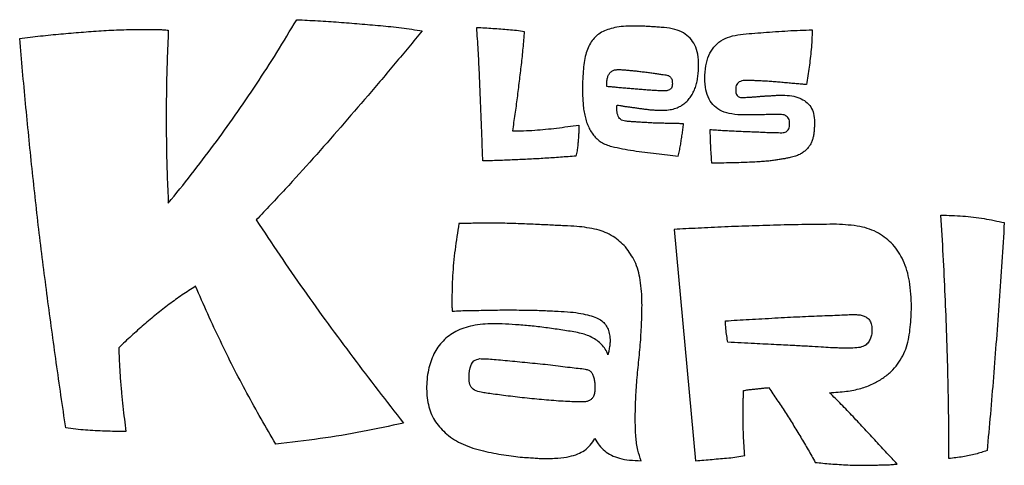
# Model space of a CAD drawing. Extents: x 10 to 59.5, y 10 to 21.3.
# Drawn here: x 10 to 34.8, y 10 to 21.3 of the extents above; entities that cross this region are included whole.
import ezdxf

# ---------------------------------------------------------------- set-up
doc = ezdxf.new("R2010")
doc.units = 0
doc.layers.add('Calque_1', color=7, linetype='CONTINUOUS')

msp = doc.modelspace()

# ---------------------------------------------------------------- linework, layer by layer
at = {"layer": 'Calque_1', "color": 7}
for points in [[(16.98407, 21.264426)], [(25.46365, 21.10528)], [(21.522297, 21.071141)], [(29.98173, 21.009127)], [(25.090018, 20.007155)], [(21.614277, 16.138114)], [(33.225968, 16.339149)], [(30.597191, 16.106589)], [(31.062799, 13.831295)], [(21.603943, 12.719737)]]:
    msp.add_lwpolyline(points, close=True, dxfattribs=at)
for points in [[(13.078365, 21.018441), (13.395142, 21.018441)], [(24.801149, 19.616475), (24.801149, 19.650585)], [(25.055913, 19.016527), (25.055913, 19.061487)], [(21.339359, 16.127782), (21.074776, 16.127782)], [(26.501318, 15.979475), (27.041337, 10.148307)], [(20.894942, 14.158909), (20.894942, 14.032303)], [(30.957377, 12.984314), (30.830253, 12.984314)], [(28.237134, 11.312062), (28.237134, 11.608684)]]:
    msp.add_lwpolyline(points, dxfattribs=at)
for points, knots in [([(15.435844, 18.854239), (15.614396, 19.114639), (15.972951, 19.637555), (16.489098, 20.441371), (16.818605, 20.989285), (16.98407, 21.264426)], [0, 0, 0, 0, 0.947173, 1.902044, 2.865202, 2.865202, 2.865202, 2.865202]), ([(16.98407, 21.264429), (17.162635, 21.255864), (17.517318, 21.23885), (18.045204, 21.203855), (18.394158, 21.173888), (18.567436, 21.159008)], [0, 0, 0, 0, 0.536305, 1.065262, 1.587002, 1.587002, 1.587002, 1.587002]), ([(18.567436, 21.159008), (18.743454, 21.145722), (19.095987, 21.119114), (19.624079, 21.060532), (19.975013, 21.009081), (20.150802, 20.983309)], [0, 0, 0, 0, 0.529533, 1.060558, 1.593539, 1.593539, 1.593539, 1.593539]), ([(25.463655, 21.105266), (25.381997, 21.103576), (25.228526, 21.100399), (25.013541, 21.071236), (24.828895, 21.020958), (24.669621, 20.952807), (24.53623, 20.858513), (24.427402, 20.738855), (24.342643, 20.594299), (24.278788, 20.425816), (24.236484, 20.231996), (24.209696, 20.012965), (24.193092, 19.767306), (24.188514, 19.53832), (24.191705, 19.336478), (24.201827, 19.172267), (24.215237, 19.013202), (24.243648, 18.862053), (24.281425, 18.72008), (24.327773, 18.585905), (24.391169, 18.463848), (24.467088, 18.353515), (24.555357, 18.254945), (24.660727, 18.171857), (24.785836, 18.108599), (24.966399, 18.058348), (25.196276, 18.009982), (25.473936, 17.960413), (25.759079, 17.922986), (26.045219, 17.891189), (26.326291, 17.858546), (26.510789, 17.83769), (26.601568, 17.827429)], [0, 0, 0, 0, 0.244902, 0.46028, 0.648904, 0.817596, 0.977349, 1.134995, 1.299143, 1.477118, 1.673322, 1.892781, 2.138657, 2.411688, 2.579653, 2.744082, 2.90524, 3.058148, 3.204708, 3.345819, 3.483046, 3.615892, 3.746749, 3.878525, 4.016125, 4.164167, 4.439244, 4.721065, 5.009976, 5.301834, 5.584781, 5.858853, 5.858853, 5.858853, 5.858853]), ([(26.901805, 20.799872), (26.848685, 20.846766), (26.736105, 20.946153), (26.505198, 21.029913), (26.287849, 21.064664), (26.10025, 21.075761), (25.960603, 21.085743), (25.82806, 21.094014), (25.701847, 21.100557), (25.581072, 21.104501), (25.502227, 21.105024), (25.46365, 21.10528)], [0, 0, 0, 0, 0.210972, 0.447128, 0.722932, 0.870556, 1.010604, 1.142995, 1.26894, 1.389743, 1.505472, 1.505472, 1.505472, 1.505472]), ([(10, 20.78952), (10.174544, 20.811725), (10.52063, 20.855753), (11.036845, 20.908592), (11.378747, 20.934706), (11.548226, 20.947651)], [0, 0, 0, 0, 0.52784, 1.046605, 1.556508, 1.556508, 1.556508, 1.556508]), ([(11.548226, 20.947651), (11.716874, 20.961761), (12.055114, 20.99006), (12.565484, 21.013712), (12.907014, 21.016861), (13.078365, 21.018441)], [0, 0, 0, 0, 0.507685, 1.018215, 1.532265, 1.532265, 1.532265, 1.532265]), ([(13.395142, 21.018441), (13.434248, 21.018054), (13.512507, 21.017279), (13.629901, 21.011438), (13.707978, 21.004396), (13.747058, 21.000871)], [0, 0, 0, 0, 0.117317, 0.234777, 0.352486, 0.352486, 0.352486, 0.352486]), ([(13.747058, 21.000871), (13.736523, 20.748059), (13.715892, 20.25295), (13.698557, 19.525589), (13.692305, 18.798285), (13.698264, 18.071067), (13.714625, 17.343823), (13.736404, 16.86974), (13.747058, 16.637828)], [0, 0, 0, 0, 0.759083, 1.486593, 2.182583, 2.940988, 3.668249, 4.364697, 4.364697, 4.364697, 4.364697]), ([(20.150802, 20.983309), (19.923809, 20.710568), (19.47055, 20.165959), (18.784535, 19.356417), (18.322946, 18.82187), (18.09253, 18.555035)], [0, 0, 0, 0, 1.064524, 2.125646, 3.183298, 3.183298, 3.183298, 3.183298]), ([(21.522294, 21.071159), (21.590014, 21.067277), (21.725053, 21.059537), (21.926959, 21.046684), (22.127494, 21.03152), (22.327173, 21.018757), (22.525385, 20.997708), (22.656661, 20.978794), (22.722221, 20.969349)], [0, 0, 0, 0, 0.203492, 0.405784, 0.606928, 0.806818, 1.005991, 1.204694, 1.204694, 1.204694, 1.204694]), ([(21.612727, 19.36737), (21.605662, 19.553767), (21.591415, 19.929595), (21.561201, 20.497573), (21.535335, 20.878923), (21.522297, 21.071141)], [0, 0, 0, 0, 0.559588, 1.128283, 1.706257, 1.706257, 1.706257, 1.706257]), ([(22.722221, 20.969349), (22.71028, 20.828831), (22.686453, 20.548424), (22.64306, 20.129431), (22.608993, 19.851329), (22.591996, 19.712578)], [0, 0, 0, 0, 0.423069, 0.844241, 1.263601, 1.263601, 1.263601, 1.263601]), ([(27.411347, 18.495621), (27.452461, 18.492878), (27.541414, 18.486943), (27.684915, 18.477712), (27.845406, 18.465914), (28.017401, 18.459926), (28.194627, 18.45189), (28.37255, 18.444548), (28.547385, 18.437131), (28.715353, 18.430249), (28.871282, 18.421485), (29.009193, 18.419169), (29.122559, 18.417569), (29.208434, 18.415342), (29.273449, 18.419183), (29.323198, 18.435762), (29.362258, 18.466802), (29.391862, 18.512269), (29.406894, 18.575562), (29.412592, 18.66467), (29.399443, 18.774702), (29.301465, 18.866701), (29.172876, 18.877305), (29.037929, 18.873767), (28.892344, 18.872687), (28.735453, 18.869155), (28.57328, 18.865756), (28.412716, 18.86424), (28.205451, 18.861682), (27.964841, 18.875287), (27.709221, 18.946827), (27.504759, 19.07174), (27.365287, 19.262983), (27.288407, 19.507948), (27.268363, 19.794579), (27.28855, 20.089462), (27.361318, 20.359939), (27.490125, 20.579722), (27.676139, 20.740317), (27.907293, 20.848766), (28.17562, 20.895362), (28.46188, 20.918326), (28.758141, 20.944232), (28.95791, 20.957132), (29.058789, 20.963647)], [0, 0, 0, 0, 0.123615, 0.267451, 0.431402, 0.606328, 0.783684, 0.963638, 1.140547, 1.308659, 1.467974, 1.609002, 1.722416, 1.808058, 1.866839, 1.916958, 1.962603, 2.013897, 2.076692, 2.154948, 2.283465, 2.39286, 2.527309, 2.656187, 2.801371, 2.962986, 3.1273, 3.287918, 3.444654, 3.749438, 4.007325, 4.233946, 4.454154, 4.701337, 4.994466, 5.311757, 5.584513, 5.827674, 6.063968, 6.310571, 6.584243, 6.8756, 7.172892, 7.476163, 7.476163, 7.476163, 7.476163]), ([(29.058789, 20.963647), (29.161732, 20.970699), (29.36712, 20.98477), (29.674817, 21.000005), (29.879593, 21.006091), (29.98173, 21.009127)], [0, 0, 0, 0, 0.309549, 0.6176, 0.924141, 0.924141, 0.924141, 0.924141]), ([(29.981725, 21.009148), (29.978641, 20.923591), (29.972651, 20.757386), (29.955822, 20.515723), (29.931173, 20.28782), (29.905772, 20.06699), (29.87376, 19.847947), (29.847618, 19.701583), (29.834445, 19.627835)], [0, 0, 0, 0, 0.25683, 0.49892, 0.726531, 0.94447, 1.165755, 1.390492, 1.390492, 1.390492, 1.390492]), ([(10.492477, 15.881293), (10.431481, 16.425238), (10.309407, 17.513859), (10.14529, 19.150043), (10.048454, 20.242756), (10, 20.78952)], [0, 0, 0, 0, 1.642054, 3.286316, 4.933027, 4.933027, 4.933027, 4.933027]), ([(25.061613, 19.112647), (25.085718, 19.108627), (25.136854, 19.100098), (25.218021, 19.087086), (25.306609, 19.071596), (25.401614, 19.061337), (25.499769, 19.047991), (25.601, 19.033277), (25.704193, 19.018852), (25.808103, 19.005978), (25.909786, 18.992562), (26.008716, 18.987458), (26.102939, 18.98336), (26.219977, 18.981253), (26.355915, 18.987916), (26.505298, 19.01719), (26.636583, 19.068177), (26.748125, 19.140183), (26.844793, 19.225514), (26.921324, 19.327066), (26.986317, 19.436824), (27.03727, 19.556792), (27.07416, 19.685998), (27.098176, 19.822552), (27.113519, 19.964463), (27.120163, 20.156103), (27.103866, 20.380042), (27.039141, 20.623456), (26.94556, 20.743666), (26.901805, 20.799872)], [0, 0, 0, 0, 0.073314, 0.155523, 0.246627, 0.343015, 0.442089, 0.543798, 0.649904, 0.754658, 0.857949, 0.957431, 1.051675, 1.140904, 1.308589, 1.458956, 1.595668, 1.728319, 1.855309, 1.980397, 2.108054, 2.237283, 2.370206, 2.510295, 2.65273, 2.798171, 3.084803, 3.32603, 3.537868, 3.537868, 3.537868, 3.537868]), ([(24.801149, 19.650585), (24.802367, 19.684728), (24.804654, 19.748859), (24.827825, 19.837475), (24.864752, 19.913165), (24.924616, 19.968652), (25.002499, 20.00227), (25.05969, 20.005462), (25.090018, 20.007155)], [0, 0, 0, 0, 0.102194, 0.191956, 0.273029, 0.35131, 0.431515, 0.522062, 0.522062, 0.522062, 0.522062]), ([(25.090035, 20.007142), (25.113322, 20.006683), (25.166241, 20.00564), (25.254969, 19.999367), (25.360825, 19.989812), (25.478035, 19.978253), (25.600682, 19.964953), (25.724574, 19.950373), (25.847272, 19.93518), (25.966241, 19.918907), (26.076834, 19.899222), (26.175095, 19.887294), (26.254255, 19.875208), (26.313868, 19.86741), (26.359605, 19.855982), (26.395105, 19.834228), (26.421915, 19.803436), (26.442381, 19.763436), (26.452299, 19.711097), (26.455667, 19.651757), (26.451377, 19.592654), (26.43323, 19.54186), (26.399579, 19.50754), (26.358867, 19.484486), (26.310251, 19.471433), (26.24947, 19.468136), (26.1737, 19.470584), (26.079279, 19.474188), (25.970218, 19.480554), (25.849862, 19.488817), (25.721533, 19.498341), (25.587953, 19.508896), (25.451231, 19.520356), (25.313456, 19.532036), (25.176307, 19.542031), (25.044688, 19.556957), (24.922009, 19.567921), (24.843964, 19.57386), (24.806849, 19.576685)], [0, 0, 0, 0, 0.069865, 0.158767, 0.266756, 0.388737, 0.512095, 0.636848, 0.762973, 0.883005, 0.997032, 1.099857, 1.179902, 1.237185, 1.280375, 1.320212, 1.359901, 1.401459, 1.453478, 1.518272, 1.579621, 1.630413, 1.676203, 1.720479, 1.76952, 1.825693, 1.902477, 1.996969, 2.109145, 2.230201, 2.358888, 2.495186, 2.632191, 2.770488, 2.910002, 3.044674, 3.167821, 3.279486, 3.279486, 3.279486, 3.279486]), ([(22.591996, 19.712578), (22.575144, 19.573949), (22.541363, 19.296066), (22.484935, 18.87899), (22.443342, 18.600872), (22.422497, 18.46149)], [0, 0, 0, 0, 0.418946, 0.83978, 1.262573, 1.262573, 1.262573, 1.262573]), ([(24.806849, 19.576685), (24.80673, 19.581523), (24.8065, 19.590837), (24.804697, 19.604219), (24.8023, 19.612498), (24.801149, 19.616475)], [0, 0, 0, 0, 0.014516, 0.027943, 0.04035, 0.04035, 0.04035, 0.04035]), ([(29.834445, 19.627835), (29.792715, 19.631652), (29.706333, 19.639553), (29.572339, 19.65118), (29.430975, 19.661173), (29.286267, 19.676801), (29.140834, 19.689387), (28.997838, 19.701368), (28.859335, 19.711353), (28.727399, 19.719469), (28.60448, 19.722974), (28.494355, 19.730436), (28.39982, 19.734003), (28.293211, 19.736907), (28.175775, 19.72786), (28.06422, 19.638753), (28.046545, 19.512871), (28.055644, 19.404894), (28.106802, 19.3177), (28.188609, 19.302001), (28.261846, 19.305998), (28.335667, 19.307276), (28.416006, 19.309733), (28.501198, 19.318467), (28.589929, 19.32564), (28.680905, 19.333659), (28.773837, 19.340315), (28.86822, 19.346379), (28.962322, 19.349554), (29.054863, 19.357279), (29.145529, 19.360703), (29.283297, 19.363314), (29.459237, 19.352248), (29.661123, 19.2989), (29.826814, 19.206196), (29.953642, 19.071699), (30.026014, 18.891069), (30.040171, 18.725793), (30.036706, 18.590854), (30.03103, 18.494652), (30.022192, 18.399884), (30.006746, 18.307023), (29.979824, 18.217867), (29.944688, 18.132775), (29.894726, 18.054741), (29.831357, 17.984212), (29.754669, 17.920645), (29.663195, 17.8633), (29.55194, 17.819182), (29.440177, 17.789839), (29.334122, 17.769691), (29.239796, 17.752165), (29.14052, 17.737026), (29.033262, 17.717464), (28.912301, 17.703102), (28.774921, 17.690388), (28.617982, 17.680077), (28.43864, 17.670997), (28.234819, 17.663018), (28.002781, 17.656079), (27.738704, 17.650456), (27.550911, 17.647922), (27.451137, 17.646576)], [0, 0, 0, 0, 0.125713, 0.260227, 0.40349, 0.550817, 0.69682, 0.841413, 0.981303, 1.113405, 1.237939, 1.350113, 1.444606, 1.521389, 1.671343, 1.787796, 1.917002, 2.031395, 2.114249, 2.196112, 2.263388, 2.336947, 2.416861, 2.504634, 2.59368, 2.683963, 2.778601, 2.873189, 2.967679, 3.061007, 3.151706, 3.239799, 3.474461, 3.678148, 3.861011, 4.037265, 4.221603, 4.43305, 4.53047, 4.626704, 4.722061, 4.815968, 4.908513, 5.000928, 5.09125, 5.185013, 5.284262, 5.389231, 5.507506, 5.641704, 5.735378, 5.831327, 5.929504, 6.036627, 6.158322, 6.294759, 6.450523, 6.630101, 6.833469, 7.062441, 7.326519, 7.625868, 7.625868, 7.625868, 7.625868]), ([(21.675257, 17.702871), (21.668832, 17.888653), (21.656009, 18.259409), (21.635099, 18.814241), (21.620173, 19.183272), (21.612727, 19.36737)], [0, 0, 0, 0, 0.55768, 1.11293, 1.665676, 1.665676, 1.665676, 1.665676]), ([(25.055913, 19.061487), (25.056034, 19.067588), (25.056269, 19.079418), (25.058088, 19.096557), (25.060464, 19.107402), (25.061613, 19.112647)], [0, 0, 0, 0, 0.018304, 0.03549, 0.051591, 0.051591, 0.051591, 0.051591]), ([(26.737468, 18.642883), (26.69952, 18.643016), (26.620687, 18.643292), (26.498037, 18.645297), (26.369305, 18.648495), (26.237411, 18.652337), (26.105306, 18.656456), (25.9735, 18.658877), (25.843176, 18.667587), (25.714828, 18.674581), (25.591751, 18.681867), (25.476909, 18.689165), (25.373213, 18.697402), (25.282431, 18.702775), (25.204085, 18.715885), (25.141785, 18.749277), (25.097421, 18.800253), (25.074049, 18.864965), (25.058257, 18.937364), (25.056723, 18.989175), (25.055913, 19.016527)], [0, 0, 0, 0, 0.113843, 0.236499, 0.367991, 0.500158, 0.632345, 0.764512, 0.895565, 1.024112, 1.150143, 1.265428, 1.369366, 1.462071, 1.538627, 1.605528, 1.669854, 1.736412, 1.809642, 1.891537, 1.891537, 1.891537, 1.891537]), ([(13.747058, 16.637828), (13.941062, 16.877983), (14.329619, 17.358975), (14.892724, 18.098078), (15.254591, 18.601888), (15.435844, 18.854239)], [0, 0, 0, 0, 0.92615, 1.85493, 2.786998, 2.786998, 2.786998, 2.786998]), ([(26.601568, 17.827429), (26.612436, 17.869906), (26.634592, 17.956499), (26.660842, 18.090728), (26.68026, 18.229959), (26.702356, 18.369629), (26.721281, 18.507457), (26.732126, 18.598194), (26.737468, 18.642883)], [0, 0, 0, 0, 0.13152, 0.268112, 0.41002, 0.553202, 0.69233, 0.827349, 0.827349, 0.827349, 0.827349]), ([(18.09253, 18.555035), (17.863394, 18.293027), (17.402924, 17.766497), (16.693129, 16.986702), (16.207829, 16.47351), (15.963976, 16.215642)], [0, 0, 0, 0, 1.044188, 2.098396, 3.163108, 3.163108, 3.163108, 3.163108]), ([(22.422497, 18.46149), (22.516427, 18.462374), (22.70353, 18.464134), (22.982945, 18.477389), (23.167976, 18.493335), (23.260172, 18.50128)], [0, 0, 0, 0, 0.281787, 0.561305, 0.838904, 0.838904, 0.838904, 0.838904]), ([(23.260172, 18.50128), (23.352439, 18.51174), (23.537939, 18.53277), (23.81719, 18.56862), (24.003961, 18.595337), (24.097847, 18.608767)], [0, 0, 0, 0, 0.278571, 0.560062, 0.844585, 0.844585, 0.844585, 0.844585]), ([(24.097847, 18.608767), (24.097471, 18.563886), (24.096727, 18.474921), (24.091114, 18.342721), (24.080849, 18.213626), (24.07091, 18.08533), (24.051966, 17.956761), (24.03372, 17.870944), (24.024467, 17.827421)], [0, 0, 0, 0, 0.134642, 0.266896, 0.396837, 0.523148, 0.652846, 0.786317, 0.786317, 0.786317, 0.786317]), ([(27.451137, 17.646576), (27.447492, 17.694977), (27.4403, 17.790476), (27.430875, 17.931904), (27.422372, 18.070832), (27.415954, 18.209869), (27.412074, 18.351488), (27.411591, 18.447167), (27.411347, 18.495621)], [0, 0, 0, 0, 0.145614, 0.287308, 0.425222, 0.563169, 0.704844, 0.850203, 0.850203, 0.850203, 0.850203]), ([(24.024467, 17.827421), (23.893855, 17.816609), (23.633156, 17.79503), (23.242428, 17.768914), (22.853207, 17.747787), (22.463458, 17.730254), (22.07106, 17.714861), (21.807747, 17.706885), (21.675257, 17.702871)], [0, 0, 0, 0, 0.393173, 0.784761, 1.174747, 1.562536, 1.955182, 2.352833, 2.352833, 2.352833, 2.352833]), ([(15.963976, 16.215642), (16.160488, 15.919853), (16.552938, 15.329138), (17.156837, 14.455068), (17.569633, 13.88083), (17.775753, 13.594097)], [0, 0, 0, 0, 1.065337, 2.127569, 3.186947, 3.186947, 3.186947, 3.186947]), ([(21.614278, 16.138127), (21.582155, 16.137915), (21.519477, 16.137502), (21.427784, 16.134242), (21.368334, 16.129899), (21.339359, 16.127782)], [0, 0, 0, 0, 0.096368, 0.188034, 0.275183, 0.275183, 0.275183, 0.275183]), ([(24.048753, 16.053365), (23.943701, 16.058497), (23.716348, 16.069605), (23.349441, 16.087274), (22.941048, 16.107475), (22.506715, 16.125531), (22.062055, 16.136103), (21.76404, 16.137441), (21.614277, 16.138114)], [0, 0, 0, 0, 0.315533, 0.682873, 1.101994, 1.542211, 1.986964, 2.436251, 2.436251, 2.436251, 2.436251]), ([(33.426994, 10.201023), (33.425857, 10.55108), (33.423601, 11.245767), (33.405312, 12.27954), (33.37569, 13.299909), (33.335183, 14.313091), (33.286608, 15.325515), (33.246201, 16.000945), (33.225968, 16.339149)], [0, 0, 0, 0, 1.050167, 2.084048, 3.101698, 4.112504, 5.125984, 6.142402, 6.142402, 6.142402, 6.142402]), ([(33.225971, 16.339149), (33.410714, 16.333169), (33.774179, 16.321404), (34.308897, 16.259019), (34.653798, 16.185312), (34.823806, 16.14898)], [0, 0, 0, 0, 0.554398, 1.090725, 1.612071, 1.612071, 1.612071, 1.612071]), ([(34.823806, 16.14898), (34.802471, 15.818897), (34.759997, 15.161781), (34.692717, 14.180976), (34.624205, 13.213027), (34.551197, 12.260485), (34.473834, 11.325608), (34.4176, 10.708129), (34.389725, 10.402042)], [0, 0, 0, 0, 0.992314, 1.975462, 2.949325, 3.903417, 4.841454, 5.763512, 5.763512, 5.763512, 5.763512]), ([(21.074776, 16.127782), (21.038868, 15.907828), (20.967558, 15.471016), (20.907045, 14.813203), (20.898962, 14.376205), (20.894942, 14.158909)], [0, 0, 0, 0, 0.668479, 1.327556, 1.979421, 1.979421, 1.979421, 1.979421]), ([(25.276585, 15.535049), (25.176434, 15.630259), (24.968153, 15.828263), (24.534073, 15.998509), (24.217772, 16.034261), (24.048753, 16.053365)], [0, 0, 0, 0, 0.411477, 0.855734, 1.36556, 1.36556, 1.36556, 1.36556]), ([(27.433044, 16.021855), (27.323255, 16.017204), (27.109907, 16.008165), (26.799328, 15.994077), (26.598559, 15.98424), (26.501318, 15.979475)], [0, 0, 0, 0, 0.329664, 0.640618, 0.932692, 0.932692, 0.932692, 0.932692]), ([(28.47019, 16.064225), (28.353374, 16.061402), (28.121257, 16.055792), (27.775493, 16.041732), (27.546698, 16.028452), (27.433044, 16.021855)], [0, 0, 0, 0, 0.350547, 0.696548, 1.03808, 1.03808, 1.03808, 1.03808]), ([(30.597192, 16.106605), (30.482734, 16.106356), (30.250677, 16.105851), (29.897894, 16.101963), (29.540033, 16.096192), (29.181039, 16.087928), (28.8248, 16.07765), (28.588147, 16.068691), (28.47019, 16.064225)], [0, 0, 0, 0, 0.343373, 0.69617, 1.058403, 1.41709, 1.77343, 2.127553, 2.127553, 2.127553, 2.127553]), ([(32.015708, 15.59861), (31.901228, 15.701357), (31.661025, 15.916943), (31.156483, 16.079882), (30.793184, 16.09723), (30.597191, 16.106589)], [0, 0, 0, 0, 0.457374, 0.959666, 1.548081, 1.548081, 1.548081, 1.548081]), ([(11.16117, 10.972551), (11.080749, 11.521737), (10.92057, 12.615586), (10.697521, 14.251892), (10.560634, 15.339675), (10.492477, 15.881293)], [0, 0, 0, 0, 1.665122, 3.316534, 4.954196, 4.954196, 4.954196, 4.954196]), ([(25.667776, 10.148299), (25.637514, 10.236543), (25.570559, 10.431788), (25.529197, 10.77175), (25.515523, 11.17679), (25.527174, 11.633202), (25.553961, 12.123983), (25.60434, 12.625777), (25.655004, 13.13108), (25.681308, 13.632362), (25.696657, 14.155973), (25.664646, 14.674246), (25.539843, 15.166751), (25.360478, 15.417683), (25.276585, 15.535049)], [0, 0, 0, 0, 0.279233, 0.617818, 1.021413, 1.49544, 1.986669, 2.495697, 3.008193, 3.509895, 4.001501, 4.578368, 5.067306, 5.496938, 5.496938, 5.496938, 5.496938]), ([(30.417361, 11.862405), (30.559958, 11.8703), (30.826024, 11.88503), (31.194088, 11.956448), (31.501874, 12.073156), (31.756799, 12.219105), (31.969858, 12.385018), (32.13763, 12.578345), (32.267343, 12.790085), (32.364592, 13.018363), (32.422791, 13.262016), (32.454679, 13.512955), (32.476754, 13.767108), (32.487219, 14.154379), (32.453032, 14.638144), (32.314243, 15.191373), (32.110522, 15.469272), (32.015708, 15.59861)], [0, 0, 0, 0, 0.428161, 0.798886, 1.119651, 1.411033, 1.677341, 1.925793, 2.174504, 2.419619, 2.666926, 2.923294, 3.178037, 3.43206, 4.084467, 4.632652, 5.109898, 5.109898, 5.109898, 5.109898]), ([(14.433321, 14.543909), (14.320559, 14.471963), (14.094375, 14.327649), (13.765996, 14.092301), (13.444443, 13.841162), (13.127509, 13.573704), (12.810441, 13.292325), (12.60302, 13.095369), (12.498039, 12.995684)], [0, 0, 0, 0, 0.401219, 0.804785, 1.211442, 1.624946, 2.04871, 2.482991, 2.482991, 2.482991, 2.482991]), ([(15.383134, 12.503207), (15.274159, 12.72434), (15.054631, 13.169811), (14.738165, 13.850293), (14.535429, 14.311581), (14.433321, 14.543909)], [0, 0, 0, 0, 0.739565, 1.489846, 2.251163, 2.251163, 2.251163, 2.251163]), ([(20.894942, 14.032303), (20.897057, 14.020144), (20.901407, 13.995128), (20.904652, 13.956069), (20.905065, 13.929269), (20.905277, 13.915513)], [0, 0, 0, 0, 0.037011, 0.076145, 0.117413, 0.117413, 0.117413, 0.117413]), ([(20.905277, 13.915513), (20.977025, 13.919769), (21.12283, 13.928419), (21.345289, 13.935339), (21.495946, 13.936246), (21.572419, 13.936706)], [0, 0, 0, 0, 0.215618, 0.438169, 0.667589, 0.667589, 0.667589, 0.667589]), ([(21.572419, 13.936706), (21.65198, 13.93884), (21.810295, 13.943085), (22.046642, 13.946702), (22.368817, 13.948309), (22.75566, 13.945308), (23.186107, 13.9362), (23.450834, 13.922021), (23.572297, 13.915516)], [0, 0, 0, 0, 0.238765, 0.475115, 0.709106, 1.205285, 1.635668, 2.00056, 2.00056, 2.00056, 2.00056]), ([(23.572297, 13.915516), (23.677012, 13.90969), (23.870543, 13.898924), (24.136723, 13.867203), (24.294584, 13.827892), (24.366047, 13.810095)], [0, 0, 0, 0, 0.314677, 0.581576, 0.802342, 0.802342, 0.802342, 0.802342]), ([(24.366047, 13.810095), (24.42569, 13.792839), (24.535061, 13.761195), (24.675738, 13.684069), (24.773181, 13.580265), (24.839694, 13.459598), (24.877528, 13.318295), (24.886821, 13.197997), (24.883154, 13.105605), (24.876452, 13.045403), (24.862966, 12.986604), (24.856117, 12.927725), (24.84498, 12.871414), (24.836108, 12.834081), (24.831651, 12.815326)], [0, 0, 0, 0, 0.186045, 0.341165, 0.474361, 0.607551, 0.75055, 0.90986, 0.967508, 1.027856, 1.091259, 1.148222, 1.20551, 1.263344, 1.263344, 1.263344, 1.263344]), ([(27.792714, 13.672125), (27.891098, 13.679013), (28.091729, 13.693058), (28.398708, 13.710786), (28.607342, 13.720439), (28.713588, 13.725355)], [0, 0, 0, 0, 0.295872, 0.603363, 0.922441, 0.922441, 0.922441, 0.922441]), ([(27.856274, 13.132624), (27.845286, 13.185384), (27.821989, 13.297249), (27.801929, 13.477748), (27.795893, 13.605077), (27.792714, 13.672125)], [0, 0, 0, 0, 0.161608, 0.34265, 0.544012, 0.544012, 0.544012, 0.544012]), ([(28.713588, 13.725355), (28.82254, 13.732134), (29.037267, 13.745494), (29.354744, 13.762966), (29.661234, 13.778103), (29.953589, 13.791027), (30.228675, 13.801961), (30.405822, 13.807455), (30.491257, 13.810105)], [0, 0, 0, 0, 0.327488, 0.645423, 0.953865, 1.248075, 1.523341, 1.779768, 1.779768, 1.779768, 1.779768]), ([(30.491257, 13.810105), (30.568862, 13.814201), (30.709928, 13.821646), (30.900456, 13.829404), (31.013402, 13.83072), (31.062799, 13.831295)], [0, 0, 0, 0, 0.233142, 0.423793, 0.571989, 0.571989, 0.571989, 0.571989]), ([(31.062797, 13.831291), (31.104139, 13.829795), (31.180918, 13.827016), (31.286379, 13.799119), (31.37381, 13.749973), (31.443738, 13.672865), (31.48016, 13.559433), (31.490148, 13.436742), (31.479657, 13.313927), (31.442382, 13.206116), (31.386335, 13.106499), (31.285181, 13.027319), (31.135198, 12.990194), (31.021762, 12.986443), (30.957377, 12.984314)], [0, 0, 0, 0, 0.123842, 0.229998, 0.323807, 0.421393, 0.534317, 0.673764, 0.789554, 0.901034, 1.013939, 1.127804, 1.275097, 1.46844, 1.46844, 1.46844, 1.46844]), ([(17.775753, 13.594097), (17.983682, 13.313487), (18.399231, 12.752685), (19.03269, 11.919968), (19.461591, 11.37057), (19.675896, 11.096058)], [0, 0, 0, 0, 1.047748, 2.093936, 3.138704, 3.138704, 3.138704, 3.138704]), ([(24.831651, 12.815326), (24.810973, 12.86421), (24.77065, 12.959538), (24.676279, 13.082847), (24.556564, 13.178956), (24.423464, 13.261361), (24.273571, 13.325262), (24.045017, 13.384372), (23.738063, 13.431371), (23.357337, 13.490221), (22.973679, 13.535662), (22.602036, 13.571126), (22.256084, 13.592335), (21.863753, 13.604289), (21.43719, 13.574125), (20.997873, 13.432284), (20.657459, 13.180593), (20.421537, 12.838156), (20.285035, 12.420674), (20.244716, 11.966067), (20.291684, 11.514761), (20.463113, 11.10743), (20.666038, 10.912632), (20.767817, 10.81493)], [0, 0, 0, 0, 0.158784, 0.309644, 0.459826, 0.617074, 0.778175, 0.946449, 1.323861, 1.70907, 2.102327, 2.482612, 2.828973, 3.141844, 3.66031, 4.104331, 4.507688, 4.906941, 5.331845, 5.811377, 6.266467, 6.683434, 7.103, 7.103, 7.103, 7.103]), ([(12.498039, 12.995684), (12.502622, 12.86212), (12.511569, 12.6014), (12.53506, 12.220254), (12.566171, 11.861322), (12.603135, 11.522113), (12.637808, 11.199428), (12.661909, 10.988316), (12.673739, 10.884701)], [0, 0, 0, 0, 0.400913, 0.782592, 1.145453, 1.481637, 1.806219, 2.119083, 2.119083, 2.119083, 2.119083]), ([(30.438545, 12.995164), (30.361324, 13.000358), (30.184188, 13.012271), (29.884258, 13.029365), (29.509903, 13.04958), (29.048569, 13.073297), (28.487707, 13.101554), (28.078512, 13.121689), (27.856274, 13.132624)], [0, 0, 0, 0, 0.232184, 0.532607, 0.901238, 1.356887, 1.918436, 2.585957, 2.585957, 2.585957, 2.585957]), ([(30.830253, 12.984314), (30.803194, 12.984665), (30.732591, 12.985581), (30.602029, 12.989704), (30.498526, 12.993161), (30.438545, 12.995164)], [0, 0, 0, 0, 0.081183, 0.211822, 0.391867, 0.391867, 0.391867, 0.391867]), ([(22.852963, 11.71463), (22.771779, 11.723944), (22.611705, 11.742309), (22.375209, 11.770409), (22.152314, 11.797245), (21.95207, 11.82407), (21.782486, 11.848944), (21.622551, 11.874188), (21.467761, 11.907293), (21.344649, 12.030145), (21.319183, 12.23828), (21.339622, 12.448525), (21.423048, 12.678126), (21.547659, 12.70679), (21.603943, 12.719737)], [0, 0, 0, 0, 0.245146, 0.483369, 0.714503, 0.918569, 1.089706, 1.22794, 1.40669, 1.553657, 1.714802, 2.010362, 2.209118, 2.372846, 2.372846, 2.372846, 2.372846]), ([(21.603943, 12.719732), (21.64827, 12.718883), (21.750358, 12.716929), (21.923327, 12.705319), (22.131073, 12.687918), (22.363412, 12.665653), (22.610257, 12.640867), (22.777884, 12.622933), (22.863298, 12.613795)], [0, 0, 0, 0, 0.132989, 0.306286, 0.519918, 0.758432, 1.006475, 1.264179, 1.264179, 1.264179, 1.264179]), ([(16.456453, 10.567926), (16.33248, 10.779883), (16.084356, 11.204097), (15.726488, 11.849342), (15.49765, 12.285129), (15.383134, 12.503207)], [0, 0, 0, 0, 0.736638, 1.47432, 2.213258, 2.213258, 2.213258, 2.213258]), ([(22.863298, 12.613795), (22.949952, 12.606309), (23.122632, 12.591391), (23.380233, 12.563466), (23.550846, 12.540838), (23.63586, 12.529562)], [0, 0, 0, 0, 0.260926, 0.519963, 0.777235, 0.777235, 0.777235, 0.777235]), ([(23.63586, 12.529562), (23.715441, 12.520803), (23.864441, 12.504402), (24.072373, 12.477297), (24.231302, 12.463414), (24.346283, 12.436398), (24.416744, 12.383116), (24.454306, 12.303178), (24.483688, 12.212339), (24.500574, 12.10533), (24.506164, 11.987481), (24.49957, 11.87233), (24.474428, 11.771906), (24.424315, 11.702943), (24.361254, 11.658033), (24.283857, 11.633777), (24.168459, 11.627371), (24.011232, 11.632649), (23.806511, 11.638798), (23.660753, 11.646806), (23.58315, 11.651069)], [0, 0, 0, 0, 0.240207, 0.449746, 0.628679, 0.719518, 0.800079, 0.883286, 0.979578, 1.086798, 1.206837, 1.333019, 1.432382, 1.51237, 1.583145, 1.661188, 1.752094, 1.92852, 2.133293, 2.366445, 2.366445, 2.366445, 2.366445]), ([(28.237134, 11.608684), (28.239269, 11.643565), (28.243489, 11.712514), (28.247217, 11.814863), (28.24773, 11.882318), (28.247984, 11.915643)], [0, 0, 0, 0, 0.104838, 0.207228, 0.307202, 0.307202, 0.307202, 0.307202]), ([(28.247984, 11.915643), (28.287129, 11.922137), (28.363655, 11.934834), (28.476497, 11.949711), (28.585186, 11.956393), (28.688152, 11.971406), (28.78692, 11.981499), (28.851225, 11.9869), (28.882571, 11.989533)], [0, 0, 0, 0, 0.119041, 0.232722, 0.341269, 0.44549, 0.544712, 0.639082, 0.639082, 0.639082, 0.639082]), ([(28.882571, 11.989533), (28.952727, 11.887886), (29.093278, 11.684243), (29.297673, 11.373599), (29.497201, 11.059192), (29.690735, 10.742348), (29.878259, 10.425083), (29.998075, 10.21197), (30.057693, 10.105928)], [0, 0, 0, 0, 0.370512, 0.742292, 1.115481, 1.48759, 1.85608, 2.221027, 2.221027, 2.221027, 2.221027]), ([(23.58315, 11.651069), (23.502802, 11.658142), (23.341331, 11.672355), (23.097937, 11.69356), (22.934881, 11.707584), (22.852963, 11.71463)], [0, 0, 0, 0, 0.241977, 0.486285, 0.732949, 0.732949, 0.732949, 0.732949]), ([(31.306195, 10.942046), (31.20783, 11.04861), (31.013049, 11.259625), (30.716773, 11.566559), (30.51651, 11.764437), (30.417361, 11.862405)], [0, 0, 0, 0, 0.435061, 0.861497, 1.279643, 1.279643, 1.279643, 1.279643]), ([(28.279504, 10.274917), (28.275051, 10.333331), (28.266208, 10.449344), (28.255868, 10.622313), (28.247614, 10.793655), (28.241618, 10.964916), (28.237844, 11.137705), (28.237372, 11.253679), (28.237134, 11.312062)], [0, 0, 0, 0, 0.175747, 0.349044, 0.519814, 0.690358, 0.863128, 1.038277, 1.038277, 1.038277, 1.038277]), ([(12.673739, 10.884701), (12.585117, 10.885049), (12.410457, 10.885735), (12.152394, 10.891889), (11.903406, 10.900878), (11.658405, 10.916944), (11.41212, 10.940197), (11.245781, 10.961643), (11.16117, 10.972551)], [0, 0, 0, 0, 0.265862, 0.52397, 0.774378, 1.013254, 1.260452, 1.516371, 1.516371, 1.516371, 1.516371]), ([(19.675896, 11.096058), (19.333112, 11.021353), (18.636103, 10.86945), (17.561487, 10.694488), (16.828886, 10.610582), (16.456453, 10.567926)], [0, 0, 0, 0, 1.052367, 2.139859, 3.264382, 3.264382, 3.264382, 3.264382]), ([(32.121133, 10.063548), (32.036115, 10.155708), (31.860817, 10.345733), (31.589144, 10.638543), (31.402273, 10.838989), (31.306195, 10.942046)], [0, 0, 0, 0, 0.376157, 0.775596, 1.198285, 1.198285, 1.198285, 1.198285]), ([(20.767817, 10.81493), (20.83011, 10.767252), (20.958094, 10.669296), (21.180111, 10.553118), (21.34101, 10.495404), (21.424107, 10.465598)], [0, 0, 0, 0, 0.235027, 0.482873, 0.747588, 0.747588, 0.747588, 0.747588]), ([(24.069941, 10.317281), (24.128487, 10.344669), (24.246129, 10.399703), (24.395247, 10.536382), (24.466997, 10.650235), (24.504023, 10.708988)], [0, 0, 0, 0, 0.193113, 0.38804, 0.595887, 0.595887, 0.595887, 0.595887]), ([(24.504023, 10.708988), (24.537026, 10.649131), (24.601851, 10.53156), (24.744655, 10.387552), (24.91872, 10.275583), (25.131927, 10.199874), (25.385664, 10.155352), (25.569187, 10.150764), (25.667776, 10.148299)], [0, 0, 0, 0, 0.20423, 0.401152, 0.601009, 0.820511, 1.075117, 1.370658, 1.370658, 1.370658, 1.370658]), ([(21.424107, 10.465598), (21.512459, 10.441253), (21.686615, 10.393265), (21.947895, 10.336284), (22.121428, 10.30937), (22.207005, 10.296098)], [0, 0, 0, 0, 0.274909, 0.541888, 0.80165, 0.80165, 0.80165, 0.80165]), ([(22.207005, 10.296098), (22.288089, 10.283372), (22.442871, 10.259078), (22.665429, 10.233613), (22.807038, 10.225871), (22.874148, 10.222203)], [0, 0, 0, 0, 0.246224, 0.47002, 0.671617, 0.671617, 0.671617, 0.671617]), ([(22.874148, 10.222203), (22.929005, 10.218233), (23.021438, 10.211545), (23.134233, 10.20385), (23.311836, 10.196779), (23.547676, 10.209717), (23.837884, 10.238287), (23.999544, 10.293317), (24.069941, 10.317281)], [0, 0, 0, 0, 0.165002, 0.278022, 0.339168, 0.698073, 0.986466, 1.208922, 1.208922, 1.208922, 1.208922]), ([(27.041337, 10.148307), (27.111498, 10.153221), (27.251089, 10.162997), (27.4592, 10.180487), (27.597023, 10.194197), (27.665588, 10.201017)], [0, 0, 0, 0, 0.210998, 0.419795, 0.626503, 0.626503, 0.626503, 0.626503]), ([(27.665588, 10.201017), (27.735411, 10.206386), (27.873744, 10.217022), (28.078589, 10.241491), (28.212938, 10.263842), (28.279504, 10.274917)], [0, 0, 0, 0, 0.210074, 0.416199, 0.618626, 0.618626, 0.618626, 0.618626]), ([(34.389725, 10.402042), (34.29343, 10.370884), (34.09312, 10.30607), (33.770345, 10.240673), (33.544393, 10.21458), (33.426994, 10.201023)], [0, 0, 0, 0, 0.303456, 0.631234, 0.985721, 0.985721, 0.985721, 0.985721]), ([(30.057693, 10.105928), (30.120762, 10.099005), (30.250691, 10.084743), (30.45177, 10.067277), (30.662617, 10.051921), (30.879418, 10.040103), (31.098234, 10.033129), (31.290787, 10.030868), (31.456264, 10.032454), (31.593937, 10.03549), (31.730599, 10.043861), (31.865132, 10.043319), (31.995659, 10.050633), (32.080038, 10.059318), (32.121133, 10.063548)], [0, 0, 0, 0, 0.190338, 0.392117, 0.605465, 0.824537, 1.043433, 1.2622, 1.402177, 1.539878, 1.675278, 1.81278, 1.943311, 2.06724, 2.06724, 2.06724, 2.06724])]:
    msp.add_open_spline(points, degree=3, knots=knots, dxfattribs=at)

doc.saveas('drawing.dxf')
